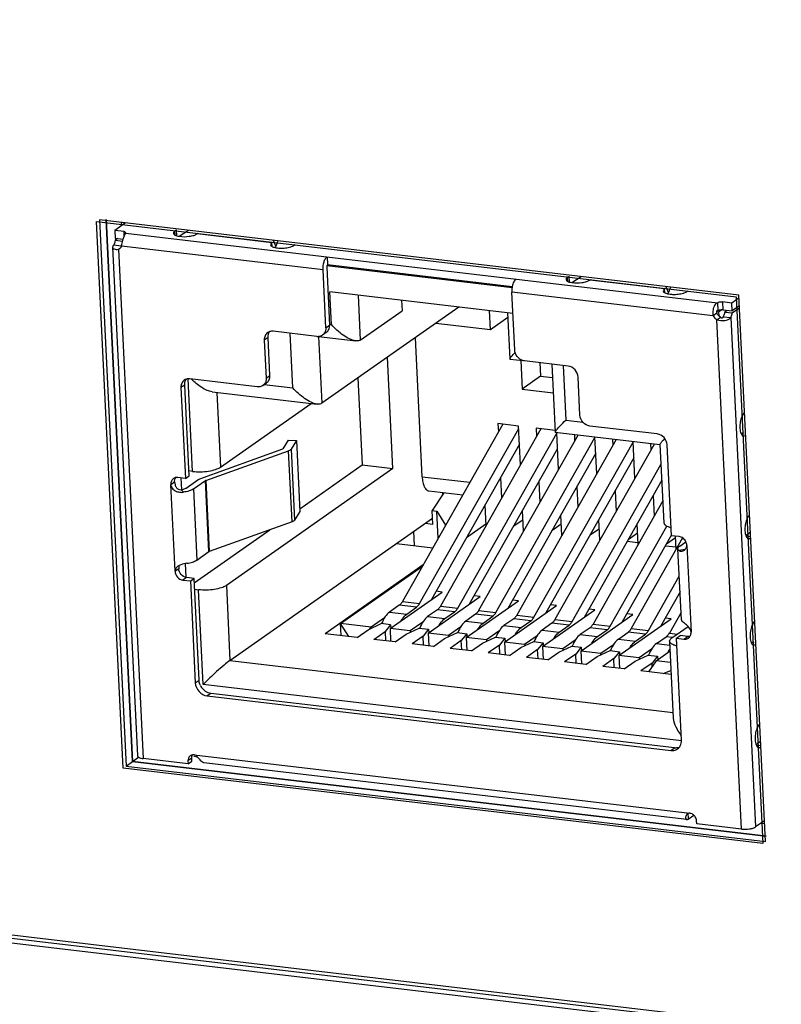
# Model space of a CAD drawing. Units: millimetres. Extents: x 0 to 2100, y 0 to 1485.
# Drawn here: x 1461 to 1479, y 479 to 503 of the extents above; entities that cross this region are included whole.
import ezdxf

# ---------------------------------------------------------------- set-up
doc = ezdxf.new("R2010")
doc.units = ezdxf.units.MM
doc.header["$LTSCALE"] = 115.5
for name, color, linetype in [('1-2-17-03-00DXF_CONTINUOUS_LINE', 7, 'CONTINUOUS'), ('DH3-1169-100DXF_CONTINUOUS_LINE', 7, 'CONTINUOUS'), ('DH3-1169-900DXF_CONTINUOUS_LINE', 7, 'CONTINUOUS')]:
    doc.layers.add(name, color=color, linetype=linetype)

msp = doc.modelspace()

# ---------------------------------------------------------------- linework, layer by layer
at = {"layer": '1-2-17-03-00DXF_CONTINUOUS_LINE', "color": 40, "linetype": 'Continuous'}
for p, q in [((1463.679, 485.08), (1463.042, 498.161)), ((1463.042, 498.161), (1478.35, 496.358)), ((1478.35, 496.358), (1478.987, 483.276)), ((1478.987, 483.276), (1463.679, 485.08))]:
    msp.add_line(p, q, dxfattribs=at)
at = {"layer": '1-2-17-03-00DXF_CONTINUOUS_LINE', "color": 7, "linetype": 'Continuous'}
for p, q in [((1463.734, 498.134), (1463.475, 497.952)), ((1463.475, 497.952), (1463.484, 497.763)), ((1463.698, 497.926), (1463.475, 497.952)), ((1463.704, 497.82), (1463.698, 497.926)), ((1463.739, 497.888), (1477.902, 496.219)), ((1464.932, 497.948), (1464.909, 497.931)), ((1464.909, 497.931), (1464.913, 497.842)), ((1464.961, 497.823), (1464.954, 497.963)), ((1465.019, 497.81), (1465.243, 497.956)), ((1467.236, 497.657), (1465.446, 497.868)), ((1463.484, 497.763), (1463.676, 497.74)), ((1463.543, 497.756), (1463.486, 497.716)), ((1463.486, 497.716), (1463.665, 497.695)), ((1467.241, 497.568), (1467.236, 497.657)), ((1467.329, 497.576), (1467.278, 497.711)), ((1463.425, 497.548), (1464.018, 485.371)), ((1463.45, 497.603), (1463.629, 497.582)), ((1463.563, 497.499), (1464.157, 485.305)), ((1463.629, 497.582), (1463.631, 497.558)), ((1468.461, 497.006), (1463.64, 497.574)), ((1467.774, 497.594), (1467.797, 497.61)), ((1468.56, 497.32), (1468.569, 497.131)), ((1468.528, 495.621), (1468.461, 497.006)), ((1468.549, 497.069), (1468.617, 495.684)), ((1468.554, 497.108), (1472.988, 496.586)), ((1468.569, 497.131), (1472.993, 496.61)), ((1474.332, 496.84), (1474.309, 496.824)), ((1474.309, 496.824), (1474.313, 496.735)), ((1474.361, 496.715), (1474.354, 496.856)), ((1474.419, 496.703), (1474.643, 496.849)), ((1476.636, 496.55), (1474.846, 496.76)), ((1468.662, 495.696), (1468.624, 496.48)), ((1473.006, 495.964), (1468.624, 496.48)), ((1473.049, 495.089), (1472.982, 496.474)), ((1477.803, 495.906), (1472.982, 496.474)), ((1476.641, 496.46), (1476.636, 496.55)), ((1476.729, 496.468), (1476.678, 496.603)), ((1477.173, 496.486), (1477.197, 496.502)), ((1469.302, 496.401), (1469.354, 495.327)), ((1470.339, 496.278), (1470.352, 496.026)), ((1477.902, 496.219), (1477.911, 496.031)), ((1478.022, 496.238), (1478.031, 496.049)), ((1478.246, 496.212), (1478.022, 496.238)), ((1478.42, 496.334), (1478.246, 496.212)), ((1478.255, 496.023), (1478.246, 496.212)), ((1471.716, 496.116), (1468.431, 493.811)), ((1469.354, 495.327), (1470.352, 496.026)), ((1472.471, 495.572), (1472.449, 496.03)), ((1472.881, 495.979), (1472.935, 494.874)), ((1477.891, 495.968), (1477.803, 495.906)), ((1477.878, 496.009), (1477.931, 496.003)), ((1477.931, 496.003), (1477.992, 496.046)), ((1477.931, 496.003), (1477.936, 495.906)), ((1478.031, 496.049), (1478.255, 496.023)), ((1478.136, 496.037), (1478.078, 495.996)), ((1478.078, 495.996), (1478.257, 495.975)), ((1478.429, 496.145), (1478.255, 496.023)), ((1478.257, 495.975), (1478.431, 496.098)), ((1472.886, 495.863), (1472.471, 495.572)), ((1477.887, 495.811), (1477.976, 495.874)), ((1478.481, 483.617), (1477.887, 495.811)), ((1478.043, 495.884), (1478.222, 495.863)), ((1478.222, 495.863), (1478.816, 483.669)), ((1468.316, 495.412), (1467.268, 495.535)), ((1468.537, 495.505), (1468.448, 495.443)), ((1468.528, 495.621), (1468.617, 495.684)), ((1468.619, 495.701), (1468.662, 495.696)), ((1472.471, 495.572), (1471.16, 495.726)), ((1467.145, 495.388), (1467.056, 495.325)), ((1467.056, 495.325), (1467.1, 494.415)), ((1467.189, 494.477), (1467.145, 495.388)), ((1467.739, 494.18), (1467.675, 495.487)), ((1468.352, 495.411), (1469.243, 495.306)), ((1468.353, 495.411), (1468.431, 493.811)), ((1470.833, 492.055), (1470.671, 495.383)), ((1470.136, 492.25), (1470.006, 494.916)), ((1472.938, 494.87), (1473.247, 494.834)), ((1473.194, 494.84), (1473.228, 494.149)), ((1474.332, 494.703), (1473.284, 494.826)), ((1473.655, 494.786), (1473.671, 494.46)), ((1473.938, 494.749), (1474.017, 493.121)), ((1474.211, 494.717), (1474.274, 493.41)), ((1465.34, 492.181), (1465.232, 494.394)), ((1466.888, 494.205), (1465.272, 494.396)), ((1467.1, 494.415), (1467.189, 494.477)), ((1469.296, 494.418), (1469.397, 492.337)), ((1473.671, 494.46), (1473.228, 494.149)), ((1473.671, 494.46), (1473.953, 494.427)), ((1474.611, 493.53), (1474.567, 494.44)), ((1465.149, 494.248), (1465.06, 494.186)), ((1465.06, 494.186), (1465.166, 492.014)), ((1465.254, 492.076), (1465.149, 494.248)), ((1465.808, 494.086), (1468.32, 493.79)), ((1467.02, 494.237), (1467.109, 494.299)), ((1467.054, 494.261), (1467.739, 494.18)), ((1473.228, 494.149), (1473.971, 494.062)), ((1465.922, 494.072), (1466.009, 492.284)), ((1466.009, 492.284), (1468.179, 493.807)), ((1474.274, 493.41), (1474.68, 493.362)), ((1472.764, 493.312), (1470.36, 489.064)), ((1470.772, 489.016), (1473.145, 493.207)), ((1473.678, 493.204), (1471.273, 488.957)), ((1472.649, 493.325), (1472.659, 493.125)), ((1473.142, 493.267), (1472.649, 493.325)), ((1473.187, 492.337), (1473.142, 493.267)), ((1473.562, 493.218), (1473.572, 493.018)), ((1474.015, 493.164), (1473.562, 493.218)), ((1476.463, 493.077), (1474.847, 493.268)), ((1467.627, 492.928), (1467.502, 492.72)), ((1467.627, 492.928), (1467.823, 492.924)), ((1467.823, 492.924), (1467.698, 492.716)), ((1467.823, 492.924), (1467.905, 491.223)), ((1471.685, 488.908), (1474.057, 493.098)), ((1474.567, 493.054), (1472.186, 488.849)), ((1472.598, 488.8), (1474.971, 492.992)), ((1475.48, 492.946), (1473.099, 488.741)), ((1474.02, 493.118), (1476.528, 492.823)), ((1474.1, 492.23), (1474.057, 493.114)), ((1474.478, 493.064), (1474.485, 492.91)), ((1475.013, 492.122), (1474.97, 493.006)), ((1475.391, 492.957), (1475.398, 492.802)), ((1478.496, 493.044), (1478.581, 493.034)), ((1465.515, 492.005), (1467.499, 492.718)), ((1465.654, 491.964), (1467.638, 492.677)), ((1467.499, 492.718), (1467.501, 492.719)), ((1467.501, 492.719), (1467.502, 492.72)), ((1467.72, 490.977), (1467.638, 492.677)), ((1467.698, 492.716), (1467.781, 491.016)), ((1473.163, 492.833), (1471.058, 489.115)), ((1471.971, 489.007), (1474.076, 492.725)), ((1473.511, 488.693), (1475.884, 492.884)), ((1476.393, 492.839), (1474.012, 488.634)), ((1475.926, 492.014), (1475.883, 492.899)), ((1476.304, 492.849), (1476.311, 492.695)), ((1476.528, 492.826), (1476.619, 490.95)), ((1476.804, 490.642), (1476.698, 492.815)), ((1474.989, 492.618), (1472.884, 488.9)), ((1475.902, 492.51), (1473.797, 488.792)), ((1470.136, 492.25), (1466.147, 489.45)), ((1467.902, 491.288), (1469.397, 492.337)), ((1469.397, 492.337), (1470.136, 492.25)), ((1474.424, 488.585), (1476.552, 492.343)), ((1465.166, 492.014), (1464.987, 492.035)), ((1465.058, 492.026), (1465.072, 491.743)), ((1465.166, 492.014), (1465.254, 492.076)), ((1465.182, 491.781), (1465.468, 491.982)), ((1465.34, 492.181), (1465.249, 492.192)), ((1465.361, 491.76), (1465.647, 491.961)), ((1465.729, 490.26), (1465.647, 491.961)), ((1465.654, 491.964), (1465.737, 490.264)), ((1470.833, 492.055), (1471.977, 491.921)), ((1472.712, 492.037), (1472.736, 491.541)), ((1476.57, 491.969), (1474.71, 488.685)), ((1464.817, 491.867), (1464.905, 491.929)), ((1464.918, 489.789), (1464.817, 491.867)), ((1465.121, 491.683), (1465.062, 491.743)), ((1465.361, 491.76), (1465.444, 490.06)), ((1473.625, 491.929), (1473.649, 491.433)), ((1474.538, 491.821), (1474.562, 491.326)), ((1470.996, 491.714), (1471.806, 491.619)), ((1471.355, 491.672), (1471.073, 491.246)), ((1471.319, 491.676), (1471.322, 491.621)), ((1475.451, 491.714), (1475.476, 491.218)), ((1476.365, 491.606), (1476.389, 491.111)), ((1472.363, 490.882), (1472.339, 491.378)), ((1476.594, 491.473), (1474.926, 488.526)), ((1466.234, 487.656), (1471.082, 491.058)), ((1467.905, 491.223), (1467.781, 491.016)), ((1471.089, 490.913), (1471.073, 491.246)), ((1471.073, 491.246), (1471.185, 491.233)), ((1471.217, 490.578), (1471.185, 491.233)), ((1471.185, 491.233), (1471.396, 490.895)), ((1473.029, 490.877), (1473.25, 491.032)), ((1473.264, 490.753), (1473.24, 491.249)), ((1474.177, 490.645), (1474.153, 491.141)), ((1475.09, 490.538), (1475.066, 491.033)), ((1465.379, 489.517), (1467.186, 490.785)), ((1467.72, 490.977), (1465.737, 490.264)), ((1471.089, 490.913), (1470.906, 490.935)), ((1471.899, 490.601), (1472.361, 490.925)), ((1473.942, 490.769), (1474.164, 490.924)), ((1474.856, 490.661), (1475.077, 490.817)), ((1475.337, 488.478), (1476.693, 490.872)), ((1476.003, 490.43), (1475.979, 490.926)), ((1470.651, 490.405), (1470.634, 490.744)), ((1475.087, 490.6), (1475.071, 490.589)), ((1475.071, 490.589), (1475.088, 490.587)), ((1476.803, 490.66), (1475.624, 488.577)), ((1475.769, 490.554), (1475.99, 490.709)), ((1477.067, 490.589), (1475.839, 488.419)), ((1476.682, 490.446), (1476.903, 490.601)), ((1476.983, 490.621), (1476.804, 490.642)), ((1476.917, 490.323), (1476.902, 490.631)), ((1478.693, 490.723), (1478.585, 490.639)), ((1478.698, 490.615), (1478.59, 490.628)), ((1478.615, 490.588), (1478.7, 490.578)), ((1470.223, 490.455), (1471.09, 490.353)), ((1475.744, 490.51), (1476.001, 490.479)), ((1476.657, 490.402), (1476.914, 490.372)), ((1477.041, 488.627), (1476.958, 490.327)), ((1477.128, 490.309), (1476.982, 490.285)), ((1476.999, 490.389), (1477.149, 490.494)), ((1477.171, 490.411), (1477.272, 488.333)), ((1465.444, 490.06), (1465.729, 490.26)), ((1465.007, 489.851), (1464.918, 489.789)), ((1465.158, 489.975), (1465.174, 489.646)), ((1470.857, 489.943), (1468.511, 488.296)), ((1468.883, 488.539), (1470.84, 489.912)), ((1465.195, 489.641), (1465.106, 489.579)), ((1465.374, 489.62), (1465.195, 489.641)), ((1465.285, 489.558), (1465.374, 489.62)), ((1465.493, 487.183), (1465.374, 489.62)), ((1476.25, 488.37), (1476.99, 489.676)), ((1465.106, 489.579), (1465.285, 489.558)), ((1465.285, 489.558), (1465.404, 487.121)), ((1466.147, 489.45), (1466.234, 487.656)), ((1465.387, 489.358), (1465.478, 489.347)), ((1465.588, 487.081), (1465.478, 489.347)), ((1470.065, 488.418), (1471.313, 489.294)), ((1470.978, 488.31), (1472.226, 489.186)), ((1471.313, 489.294), (1471.169, 489.311)), ((1472.226, 489.186), (1472.082, 489.203)), ((1477.008, 489.302), (1476.537, 488.469)), ((1470.287, 488.978), (1470.053, 488.813)), ((1470.699, 488.929), (1470.287, 488.978)), ((1470.36, 489.064), (1470.772, 489.016)), ((1470.465, 488.765), (1470.699, 488.929)), ((1471.273, 488.957), (1471.685, 488.908)), ((1471.891, 488.203), (1473.139, 489.079)), ((1472.804, 488.095), (1474.052, 488.971)), ((1473.139, 489.079), (1472.995, 489.096)), ((1474.052, 488.971), (1473.908, 488.988)), ((1469.934, 488.678), (1469.613, 488.453)), ((1470.053, 488.813), (1470.465, 488.765)), ((1471.201, 488.87), (1470.966, 488.706)), ((1470.966, 488.706), (1471.378, 488.657)), ((1471.612, 488.821), (1471.201, 488.87)), ((1471.378, 488.657), (1471.612, 488.821)), ((1472.114, 488.762), (1471.88, 488.598)), ((1472.526, 488.714), (1472.114, 488.762)), ((1472.186, 488.849), (1472.598, 488.8)), ((1472.291, 488.55), (1472.526, 488.714)), ((1473.099, 488.741), (1473.511, 488.693)), ((1473.717, 487.987), (1474.966, 488.864)), ((1474.63, 487.88), (1475.879, 488.756)), ((1474.966, 488.864), (1474.821, 488.881)), ((1475.879, 488.756), (1475.735, 488.773)), ((1476.792, 488.648), (1476.648, 488.665)), ((1477.032, 488.806), (1476.752, 488.311)), ((1468.897, 488.25), (1468.883, 488.539)), ((1469.613, 488.453), (1468.883, 488.539)), ((1469.081, 488.228), (1468.883, 488.539)), ((1469.542, 488.392), (1469.853, 488.537)), ((1469.585, 488.412), (1469.613, 488.453)), ((1470.077, 488.511), (1469.853, 488.537)), ((1470.077, 488.511), (1469.945, 488.345)), ((1470.077, 488.511), (1470.081, 488.429)), ((1470.455, 488.285), (1470.766, 488.43)), ((1470.847, 488.57), (1470.548, 488.361)), ((1470.766, 488.43), (1470.99, 488.403)), ((1471.76, 488.463), (1471.461, 488.253)), ((1471.88, 488.598), (1472.291, 488.55)), ((1473.027, 488.655), (1472.793, 488.491)), ((1472.793, 488.491), (1473.205, 488.442)), ((1473.439, 488.606), (1473.027, 488.655)), ((1473.205, 488.442), (1473.439, 488.606)), ((1473.94, 488.547), (1473.706, 488.383)), ((1474.352, 488.499), (1473.94, 488.547)), ((1474.012, 488.634), (1474.424, 488.585)), ((1474.118, 488.334), (1474.352, 488.499)), ((1474.853, 488.44), (1474.619, 488.275)), ((1475.265, 488.391), (1474.853, 488.44)), ((1474.926, 488.526), (1475.337, 488.478)), ((1475.543, 487.772), (1476.792, 488.648)), ((1476.809, 488.194), (1477.201, 488.469)), ((1469.276, 488.205), (1468.511, 488.296)), ((1469.276, 488.205), (1469.542, 488.392)), ((1469.679, 488.158), (1469.945, 488.345)), ((1469.945, 488.345), (1469.956, 488.125)), ((1470.065, 488.418), (1470.08, 488.111)), ((1470.548, 488.361), (1470.065, 488.418)), ((1470.189, 488.098), (1470.455, 488.285)), ((1470.548, 488.361), (1470.55, 488.329)), ((1470.858, 488.237), (1470.592, 488.05)), ((1470.99, 488.403), (1470.858, 488.237)), ((1470.869, 488.018), (1470.858, 488.237)), ((1470.978, 488.31), (1470.993, 488.003)), ((1471.461, 488.253), (1470.978, 488.31)), ((1470.99, 488.403), (1470.994, 488.322)), ((1471.368, 488.177), (1471.679, 488.322)), ((1471.461, 488.253), (1471.463, 488.221)), ((1471.679, 488.322), (1471.903, 488.296)), ((1471.903, 488.296), (1471.771, 488.129)), ((1472.374, 488.146), (1471.891, 488.203)), ((1471.891, 488.203), (1471.906, 487.896)), ((1471.903, 488.296), (1471.907, 488.214)), ((1472.281, 488.069), (1472.593, 488.214)), ((1472.673, 488.355), (1472.374, 488.146)), ((1472.593, 488.214), (1472.816, 488.188)), ((1472.816, 488.188), (1472.684, 488.022)), ((1472.816, 488.188), (1472.82, 488.106)), ((1473.586, 488.248), (1473.287, 488.038)), ((1473.706, 488.383), (1474.118, 488.334)), ((1474.619, 488.275), (1475.031, 488.227)), ((1475.031, 488.227), (1475.265, 488.391)), ((1475.532, 488.168), (1475.766, 488.332)), ((1476.178, 488.284), (1475.766, 488.332)), ((1475.839, 488.419), (1476.25, 488.37)), ((1475.944, 488.119), (1476.178, 488.284)), ((1476.445, 488.06), (1476.679, 488.224)), ((1476.828, 488.207), (1476.679, 488.224)), ((1476.752, 488.311), (1476.944, 488.288)), ((1476.923, 488.187), (1477.012, 488.249)), ((1477.191, 488.228), (1477.012, 488.249)), ((1477.102, 488.165), (1477.191, 488.228)), ((1470.189, 488.098), (1469.679, 488.158)), ((1471.102, 487.99), (1470.592, 488.05)), ((1471.102, 487.99), (1471.368, 488.177)), ((1471.771, 488.129), (1471.505, 487.943)), ((1471.782, 487.91), (1471.771, 488.129)), ((1472.015, 487.883), (1472.281, 488.069)), ((1472.374, 488.146), (1472.376, 488.113)), ((1472.684, 488.022), (1472.418, 487.835)), ((1472.695, 487.803), (1472.684, 488.022)), ((1473.287, 488.038), (1472.804, 488.095)), ((1472.804, 488.095), (1472.819, 487.788)), ((1472.929, 487.775), (1473.195, 487.962)), ((1473.195, 487.962), (1473.506, 488.107)), ((1473.287, 488.038), (1473.289, 488.006)), ((1473.506, 488.107), (1473.729, 488.08)), ((1473.729, 488.08), (1473.597, 487.914)), ((1474.201, 487.93), (1473.717, 487.987)), ((1473.717, 487.987), (1473.732, 487.68)), ((1473.729, 488.08), (1473.733, 487.999)), ((1474.108, 487.854), (1474.419, 487.999)), ((1474.499, 488.14), (1474.201, 487.93)), ((1474.419, 487.999), (1474.643, 487.973)), ((1474.643, 487.973), (1474.511, 487.807)), ((1474.643, 487.973), (1474.647, 487.891)), ((1475.412, 488.032), (1475.114, 487.823)), ((1475.532, 488.168), (1475.944, 488.119)), ((1476.445, 488.06), (1476.762, 488.023)), ((1476.757, 488.117), (1476.847, 486.27)), ((1476.923, 488.187), (1477.102, 488.165)), ((1477.042, 485.75), (1476.923, 488.187)), ((1478.74, 488.038), (1478.824, 488.028)), ((1472.015, 487.883), (1471.505, 487.943)), ((1472.929, 487.775), (1472.418, 487.835)), ((1473.597, 487.914), (1473.331, 487.728)), ((1473.842, 487.667), (1473.331, 487.728)), ((1473.608, 487.695), (1473.597, 487.914)), ((1473.842, 487.667), (1474.108, 487.854)), ((1474.201, 487.93), (1474.202, 487.898)), ((1474.511, 487.807), (1474.245, 487.62)), ((1474.521, 487.587), (1474.511, 487.807)), ((1475.114, 487.823), (1474.63, 487.88)), ((1474.63, 487.88), (1474.645, 487.573)), ((1474.755, 487.56), (1475.021, 487.747)), ((1475.021, 487.747), (1475.332, 487.892)), ((1475.115, 487.791), (1475.114, 487.823)), ((1475.332, 487.892), (1475.556, 487.865)), ((1475.556, 487.865), (1475.424, 487.699)), ((1476.027, 487.715), (1475.543, 487.772)), ((1475.543, 487.772), (1475.558, 487.465)), ((1475.556, 487.865), (1475.56, 487.784)), ((1475.934, 487.639), (1476.245, 487.784)), ((1476.325, 487.925), (1476.027, 487.715)), ((1476.245, 487.784), (1476.469, 487.758)), ((1476.469, 487.758), (1476.337, 487.591)), ((1476.434, 487.649), (1476.769, 487.884)), ((1476.469, 487.758), (1476.473, 487.676)), ((1466.234, 487.656), (1476.841, 486.406)), ((1474.755, 487.56), (1474.245, 487.62)), ((1475.424, 487.699), (1475.158, 487.512)), ((1475.668, 487.452), (1475.158, 487.512)), ((1475.434, 487.48), (1475.424, 487.699)), ((1475.668, 487.452), (1475.934, 487.639)), ((1476.027, 487.715), (1476.028, 487.683)), ((1476.337, 487.591), (1476.071, 487.405)), ((1476.434, 487.649), (1476.253, 487.383)), ((1476.341, 487.512), (1476.337, 487.591)), ((1476.782, 487.608), (1476.434, 487.649)), ((1476.796, 487.319), (1476.071, 487.405)), ((1476.603, 487.342), (1476.791, 487.416)), ((1465.404, 487.121), (1465.493, 487.183)), ((1477.04, 485.731), (1465.588, 487.081)), ((1465.775, 486.868), (1465.686, 486.806)), ((1465.686, 486.806), (1476.787, 485.498)), ((1476.876, 485.56), (1465.775, 486.868)), ((1478.937, 485.717), (1478.829, 485.633)), ((1478.942, 485.609), (1478.834, 485.622)), ((1465.377, 485.396), (1477.239, 483.999)), ((1476.787, 485.498), (1476.876, 485.56)), ((1478.859, 485.582), (1478.944, 485.572)), ((1465.232, 485.179), (1464.157, 485.305)), ((1465.317, 485.312), (1465.228, 485.25)), ((1465.228, 485.25), (1465.232, 485.179)), ((1465.232, 485.179), (1465.32, 485.241)), ((1465.32, 485.241), (1465.317, 485.312)), ((1477.167, 483.846), (1465.611, 485.208)), ((1477.197, 483.99), (1477.198, 483.959)), ((1477.198, 483.959), (1477.198, 483.953)), ((1477.198, 483.953), (1477.199, 483.921)), ((1477.204, 483.859), (1477.337, 483.952)), ((1477.199, 483.921), (1477.201, 483.856)), ((1477.407, 483.744), (1477.403, 483.815)), ((1478.481, 483.617), (1477.407, 483.744)), ((1479.029, 483.819), (1478.816, 483.669))]:
    msp.add_line(p, q, dxfattribs=at)
for centre, radius, start, end in [((1477.021, 493.088), 10.681, 154.3804, 155.1519), ((1463.508, 497.631), 0.143, 292.7382, 305.0261), ((1463.509, 497.63), 0.142, 305.0701, 311.0035), ((1463.508, 497.631), 0.143, 311.0039, 314.6543), ((1463.505, 497.633), 0.146, 314.7093, 325.9845), ((1463.5, 497.637), 0.153, 325.9803, 332.4177), ((1463.404, 497.703), 0.256, 331.8194, 335.8026), ((1463.496, 497.639), 0.157, 332.4047, 335.8213), ((1486.421, 491.98), 10.681, 154.3804, 155.1519), ((1478.015, 495.673), 0.372, 104.3469, 106.1783), ((1478.032, 495.606), 0.441, 100.9454, 104.3121), ((1478.05, 495.513), 0.536, 96.5346, 100.9316), ((1478.058, 495.445), 0.605, 92.532, 96.5836), ((1468.34, 495.619), 0.209, 263.2412, 273.3094), ((1465.061, 491.948), 0.154, 146.9924, 155.2522), ((1465.238, 491.937), 0.216, 301.7386, 305.0101), ((1477.1, 490.245), 0.176, 124.9993, 128.7493), ((1465.32, 490.237), 0.216, 301.7386, 305.0101), ((1465.845, 487.211), 0.355, 206.1276, 214.3273), ((1465.356, 485.273), 0.124, 125.1012, 132.18), ((1476.822, 485.712), 0.216, 305.1613, 319.6783), ((1477.259, 483.893), 0.117, 136.9415, 142.8531), ((1477.253, 483.899), 0.108, 135.5258, 136.8914), ((1477.199, 483.801), 0.204, 43.659, 47.7187), ((1477.154, 483.93), 0.0872, 302.3645, 305.0383)]:
    msp.add_arc(centre, radius, start, end, dxfattribs=at)
for points, knots in [([(1463.676, 497.741), (1463.685, 497.771), (1463.703, 497.822), (1463.726, 497.871), (1463.739, 497.888)], [0, 0, 0, 0, 0.598336, 1, 1, 1, 1]), ([(1463.739, 497.888), (1463.739, 497.892), (1463.733, 497.911), (1463.713, 497.92), (1463.698, 497.926)], [0, 0, 0, 0, 0.186805, 1, 1, 1, 1]), ([(1464.909, 497.931), (1464.904, 497.928), (1464.889, 497.917), (1464.877, 497.898), (1464.878, 497.885)], [0, 0, 0, 0, 0.31403, 1, 1, 1, 1]), ([(1464.878, 497.885), (1464.879, 497.866), (1464.913, 497.839), (1464.963, 497.821), (1464.999, 497.813), (1465.018, 497.81)], [0, 0, 0, 0, 0.356499, 0.643829, 1, 1, 1, 1]), ([(1465.018, 497.81), (1465.097, 497.797), (1465.218, 497.799), (1465.36, 497.827), (1465.423, 497.852), (1465.446, 497.868)], [0, 0, 0, 0, 0.549669, 0.806569, 1, 1, 1, 1]), ([(1463.486, 497.716), (1463.484, 497.705), (1463.477, 497.667), (1463.464, 497.629), (1463.45, 497.603)], [0, 0, 0, 0, 0.26885, 1, 1, 1, 1]), ([(1463.64, 497.574), (1463.642, 497.588), (1463.652, 497.644), (1463.664, 497.699), (1463.676, 497.741)], [0, 0, 0, 0, 0.240992, 1, 1, 1, 1]), ([(1467.236, 497.657), (1467.232, 497.654), (1467.217, 497.642), (1467.205, 497.624), (1467.205, 497.611)], [0, 0, 0, 0, 0.31403, 1, 1, 1, 1]), ([(1463.45, 497.603), (1463.446, 497.598), (1463.434, 497.582), (1463.425, 497.562), (1463.425, 497.548)], [0, 0, 0, 0, 0.304672, 1, 1, 1, 1]), ([(1463.425, 497.548), (1463.426, 497.539), (1463.435, 497.519), (1463.468, 497.503), (1463.512, 497.495), (1463.545, 497.497), (1463.563, 497.499)], [0, 0, 0, 0, 0.167012, 0.375014, 0.654166, 1, 1, 1, 1]), ([(1463.629, 497.582), (1463.629, 497.58), (1463.627, 497.572), (1463.625, 497.564), (1463.625, 497.558)], [0, 0, 0, 0, 0.279374, 1, 1, 1, 1]), ([(1463.625, 497.558), (1463.625, 497.557), (1463.625, 497.555), (1463.626, 497.554), (1463.626, 497.553)], [0, 0, 0, 0, 0.524701, 1, 1, 1, 1]), ([(1467.205, 497.611), (1467.206, 497.595), (1467.243, 497.559), (1467.284, 497.549), (1467.31, 497.543)], [0, 0, 0, 0, 0.370016, 1, 1, 1, 1]), ([(1467.31, 497.543), (1467.35, 497.534), (1467.435, 497.524), (1467.562, 497.529), (1467.678, 497.55), (1467.748, 497.576), (1467.774, 497.594)], [0, 0, 0, 0, 0.254499, 0.539173, 0.802689, 1, 1, 1, 1]), ([(1468.461, 497.006), (1468.458, 497.07), (1468.469, 497.164), (1468.512, 497.268), (1468.543, 497.308), (1468.56, 497.32)], [0, 0, 0, 0, 0.565975, 0.81277, 1, 1, 1, 1]), ([(1468.569, 497.131), (1468.561, 497.126), (1468.552, 497.103), (1468.549, 497.081), (1468.549, 497.069)], [0, 0, 0, 0, 0.43121, 1, 1, 1, 1]), ([(1473.081, 496.788), (1473.058, 496.771), (1473.019, 496.712), (1473, 496.648), (1472.992, 496.61)], [0, 0, 0, 0, 0.424654, 1, 1, 1, 1]), ([(1474.309, 496.824), (1474.304, 496.82), (1474.289, 496.809), (1474.277, 496.791), (1474.278, 496.778)], [0, 0, 0, 0, 0.31403, 1, 1, 1, 1]), ([(1474.278, 496.778), (1474.279, 496.758), (1474.313, 496.731), (1474.363, 496.713), (1474.399, 496.706), (1474.418, 496.702)], [0, 0, 0, 0, 0.356499, 0.643829, 1, 1, 1, 1]), ([(1474.418, 496.702), (1474.497, 496.69), (1474.618, 496.691), (1474.76, 496.72), (1474.823, 496.744), (1474.846, 496.76)], [0, 0, 0, 0, 0.549669, 0.806569, 1, 1, 1, 1]), ([(1472.992, 496.61), (1472.985, 496.576), (1472.98, 496.531), (1472.981, 496.485), (1472.982, 496.474)], [0, 0, 0, 0, 0.755951, 1, 1, 1, 1]), ([(1476.636, 496.55), (1476.631, 496.546), (1476.617, 496.535), (1476.605, 496.516), (1476.605, 496.503)], [0, 0, 0, 0, 0.31403, 1, 1, 1, 1]), ([(1476.605, 496.503), (1476.606, 496.487), (1476.643, 496.452), (1476.684, 496.441), (1476.71, 496.435)], [0, 0, 0, 0, 0.370016, 1, 1, 1, 1]), ([(1476.71, 496.435), (1476.75, 496.426), (1476.835, 496.417), (1476.962, 496.421), (1477.078, 496.442), (1477.148, 496.468), (1477.173, 496.486)], [0, 0, 0, 0, 0.254499, 0.539173, 0.802689, 1, 1, 1, 1]), ([(1477.902, 496.219), (1477.88, 496.21), (1477.827, 496.162), (1477.788, 496.048), (1477.791, 495.953), (1477.803, 495.906)], [0, 0, 0, 0, 0.205646, 0.582232, 1, 1, 1, 1]), ([(1478.022, 496.238), (1478.011, 496.237), (1477.971, 496.235), (1477.931, 496.228), (1477.902, 496.219)], [0, 0, 0, 0, 0.264473, 1, 1, 1, 1]), ([(1477.911, 496.031), (1477.904, 496.03), (1477.89, 496.026), (1477.869, 496.003), (1477.881, 495.978), (1477.891, 495.968)], [0, 0, 0, 0, 0.25505, 0.499219, 1, 1, 1, 1]), ([(1478.078, 495.996), (1478.077, 495.986), (1478.069, 495.947), (1478.056, 495.909), (1478.043, 495.884)], [0, 0, 0, 0, 0.26885, 1, 1, 1, 1]), ([(1478.222, 495.863), (1478.226, 495.871), (1478.243, 495.907), (1478.253, 495.945), (1478.257, 495.975)], [0, 0, 0, 0, 0.227009, 1, 1, 1, 1]), ([(1477.887, 495.811), (1477.948, 495.79), (1478.066, 495.782), (1478.188, 495.822), (1478.222, 495.863)], [0, 0, 0, 0, 0.54911, 1, 1, 1, 1]), ([(1477.976, 495.874), (1477.985, 495.862), (1478.008, 495.847), (1478.035, 495.864), (1478.041, 495.877), (1478.043, 495.884)], [0, 0, 0, 0, 0.507707, 0.75246, 1, 1, 1, 1]), ([(1467.136, 495.504), (1467.11, 495.485), (1467.065, 495.429), (1467.054, 495.36), (1467.056, 495.325)], [0, 0, 0, 0, 0.483017, 1, 1, 1, 1]), ([(1468.521, 495.549), (1468.518, 495.539), (1468.503, 495.498), (1468.474, 495.462), (1468.448, 495.443)], [0, 0, 0, 0, 0.259263, 1, 1, 1, 1]), ([(1468.537, 495.505), (1468.563, 495.524), (1468.608, 495.58), (1468.618, 495.649), (1468.617, 495.684)], [0, 0, 0, 0, 0.483017, 1, 1, 1, 1]), ([(1469.243, 495.306), (1469.192, 495.312), (1469.086, 495.351), (1468.884, 495.474), (1468.746, 495.602), (1468.662, 495.696)], [0, 0, 0, 0, 0.216234, 0.466227, 1, 1, 1, 1]), ([(1469.354, 495.327), (1469.347, 495.322), (1469.313, 495.304), (1469.272, 495.302), (1469.243, 495.306)], [0, 0, 0, 0, 0.225606, 1, 1, 1, 1]), ([(1472.949, 494.9), (1472.955, 494.909), (1472.99, 494.953), (1473.028, 494.994), (1473.059, 495.027)], [0, 0, 0, 0, 0.18433, 1, 1, 1, 1]), ([(1473.247, 494.834), (1473.194, 494.849), (1473.095, 494.92), (1473.052, 495.032), (1473.049, 495.089)], [0, 0, 0, 0, 0.497201, 1, 1, 1, 1]), ([(1472.935, 494.874), (1472.934, 494.877), (1472.94, 494.887), (1472.945, 494.895), (1472.949, 494.9)], [0, 0, 0, 0, 0.359286, 1, 1, 1, 1]), ([(1472.938, 494.87), (1472.937, 494.87), (1472.935, 494.871), (1472.935, 494.873), (1472.935, 494.874)], [0, 0, 0, 0, 0.50429, 1, 1, 1, 1]), ([(1474.567, 494.44), (1474.564, 494.503), (1474.511, 494.627), (1474.393, 494.696), (1474.332, 494.703)], [0, 0, 0, 0, 0.507573, 1, 1, 1, 1]), ([(1465.14, 494.364), (1465.113, 494.346), (1465.069, 494.29), (1465.058, 494.221), (1465.06, 494.186)], [0, 0, 0, 0, 0.483017, 1, 1, 1, 1]), ([(1465.808, 494.086), (1465.766, 494.091), (1465.678, 494.12), (1465.505, 494.216), (1465.385, 494.317), (1465.309, 494.391)], [0, 0, 0, 0, 0.21611, 0.46403, 1, 1, 1, 1]), ([(1467.093, 494.343), (1467.09, 494.332), (1467.076, 494.291), (1467.047, 494.255), (1467.02, 494.237)], [0, 0, 0, 0, 0.259263, 1, 1, 1, 1]), ([(1467.109, 494.299), (1467.135, 494.318), (1467.18, 494.373), (1467.191, 494.443), (1467.189, 494.477)], [0, 0, 0, 0, 0.483017, 1, 1, 1, 1]), ([(1467.02, 494.237), (1466.992, 494.217), (1466.946, 494.202), (1466.9, 494.204), (1466.888, 494.205)], [0, 0, 0, 0, 0.740266, 1, 1, 1, 1]), ([(1468.32, 493.79), (1468.269, 493.796), (1468.163, 493.835), (1467.961, 493.959), (1467.823, 494.086), (1467.739, 494.18)], [0, 0, 0, 0, 0.216234, 0.466227, 1, 1, 1, 1]), ([(1468.431, 493.811), (1468.424, 493.806), (1468.39, 493.788), (1468.349, 493.786), (1468.32, 493.79)], [0, 0, 0, 0, 0.225606, 1, 1, 1, 1]), ([(1474.031, 493.148), (1474.059, 493.187), (1474.14, 493.275), (1474.223, 493.36), (1474.274, 493.41)], [0, 0, 0, 0, 0.401389, 1, 1, 1, 1]), ([(1474.847, 493.268), (1474.786, 493.275), (1474.667, 493.343), (1474.614, 493.467), (1474.611, 493.53)], [0, 0, 0, 0, 0.492427, 1, 1, 1, 1]), ([(1478.553, 493.594), (1478.525, 493.571), (1478.48, 493.494), (1478.444, 493.362), (1478.436, 493.218), (1478.452, 493.124), (1478.469, 493.085)], [0, 0, 0, 0, 0.205528, 0.477657, 0.7625, 1, 1, 1, 1]), ([(1474.017, 493.121), (1474.017, 493.125), (1474.022, 493.135), (1474.027, 493.143), (1474.031, 493.148)], [0, 0, 0, 0, 0.359286, 1, 1, 1, 1]), ([(1474.02, 493.118), (1474.019, 493.118), (1474.017, 493.119), (1474.017, 493.121), (1474.017, 493.121)], [0, 0, 0, 0, 0.50429, 1, 1, 1, 1]), ([(1476.698, 492.815), (1476.695, 492.878), (1476.642, 493.002), (1476.523, 493.07), (1476.463, 493.077)], [0, 0, 0, 0, 0.507573, 1, 1, 1, 1]), ([(1476.558, 492.873), (1476.563, 492.88), (1476.59, 492.912), (1476.619, 492.943), (1476.641, 492.967)], [0, 0, 0, 0, 0.208547, 1, 1, 1, 1]), ([(1478.469, 493.085), (1478.473, 493.076), (1478.488, 493.047), (1478.516, 493.021), (1478.539, 493.018)], [0, 0, 0, 0, 0.309311, 1, 1, 1, 1]), ([(1478.47, 493.086), (1478.475, 493.088), (1478.498, 493.097), (1478.521, 493.104), (1478.539, 493.109)], [0, 0, 0, 0, 0.234252, 1, 1, 1, 1]), ([(1467.68, 492.698), (1467.677, 492.696), (1467.664, 492.687), (1467.649, 492.681), (1467.638, 492.677)], [0, 0, 0, 0, 0.218, 1, 1, 1, 1]), ([(1467.698, 492.716), (1467.697, 492.714), (1467.692, 492.707), (1467.686, 492.702), (1467.68, 492.698)], [0, 0, 0, 0, 0.218297, 1, 1, 1, 1]), ([(1476.528, 492.826), (1476.528, 492.832), (1476.54, 492.849), (1476.55, 492.863), (1476.558, 492.873)], [0, 0, 0, 0, 0.34082, 1, 1, 1, 1]), ([(1465.34, 492.181), (1465.466, 492.166), (1465.654, 492.171), (1465.877, 492.219), (1465.973, 492.259), (1466.009, 492.284)], [0, 0, 0, 0, 0.556065, 0.808749, 1, 1, 1, 1]), ([(1464.881, 492.01), (1464.86, 491.995), (1464.824, 491.95), (1464.815, 491.895), (1464.817, 491.867)], [0, 0, 0, 0, 0.483017, 1, 1, 1, 1]), ([(1464.905, 491.929), (1464.905, 491.936), (1464.905, 491.965), (1464.912, 491.994), (1464.921, 492.013)], [0, 0, 0, 0, 0.258066, 1, 1, 1, 1]), ([(1465.468, 491.982), (1465.471, 491.984), (1465.486, 491.993), (1465.502, 492), (1465.515, 492.005)], [0, 0, 0, 0, 0.218, 1, 1, 1, 1]), ([(1470.833, 492.055), (1470.835, 492.011), (1470.845, 491.929), (1470.877, 491.822), (1470.925, 491.744), (1470.974, 491.717), (1470.996, 491.714)], [0, 0, 0, 0, 0.333196, 0.613371, 0.83109, 1, 1, 1, 1]), ([(1464.817, 491.867), (1464.818, 491.835), (1464.846, 491.77), (1464.926, 491.709), (1465.022, 491.679), (1465.089, 491.678), (1465.121, 491.683)], [0, 0, 0, 0, 0.246117, 0.498445, 0.751244, 1, 1, 1, 1]), ([(1464.905, 491.929), (1464.907, 491.907), (1464.915, 491.862), (1464.943, 491.8), (1464.992, 491.75), (1465.04, 491.74), (1465.062, 491.743)], [0, 0, 0, 0, 0.24697, 0.499519, 0.75248, 1, 1, 1, 1]), ([(1465.062, 491.743), (1465.074, 491.744), (1465.113, 491.752), (1465.153, 491.763), (1465.177, 491.778)], [0, 0, 0, 0, 0.293472, 1, 1, 1, 1]), ([(1465.351, 491.753), (1465.321, 491.735), (1465.245, 491.706), (1465.166, 491.69), (1465.121, 491.683)], [0, 0, 0, 0, 0.437865, 1, 1, 1, 1]), ([(1465.177, 491.778), (1465.178, 491.779), (1465.18, 491.78), (1465.181, 491.781), (1465.182, 491.781)], [0, 0, 0, 0, 0.518843, 1, 1, 1, 1]), ([(1478.659, 491.125), (1478.634, 491.099), (1478.595, 491.024), (1478.563, 490.897), (1478.556, 490.764), (1478.571, 490.676), (1478.585, 490.638)], [0, 0, 0, 0, 0.214992, 0.485296, 0.763792, 1, 1, 1, 1]), ([(1467.72, 490.977), (1467.725, 490.978), (1467.739, 490.984), (1467.754, 490.991), (1467.763, 490.998)], [0, 0, 0, 0, 0.281755, 1, 1, 1, 1]), ([(1467.763, 490.998), (1467.765, 490.999), (1467.772, 491.004), (1467.778, 491.01), (1467.781, 491.016)], [0, 0, 0, 0, 0.28463, 1, 1, 1, 1]), ([(1476.619, 490.95), (1476.621, 490.924), (1476.661, 490.884), (1476.725, 490.856), (1476.769, 490.843), (1476.794, 490.837)], [0, 0, 0, 0, 0.36938, 0.650842, 1, 1, 1, 1]), ([(1477.15, 490.494), (1477.134, 490.528), (1477.087, 490.587), (1477.018, 490.617), (1476.983, 490.621)], [0, 0, 0, 0, 0.5137, 1, 1, 1, 1]), ([(1478.585, 490.638), (1478.589, 490.628), (1478.604, 490.596), (1478.634, 490.565), (1478.659, 490.562)], [0, 0, 0, 0, 0.314163, 1, 1, 1, 1]), ([(1476.958, 490.327), (1476.958, 490.332), (1476.96, 490.354), (1476.977, 490.371), (1476.99, 490.382)], [0, 0, 0, 0, 0.212592, 1, 1, 1, 1]), ([(1476.982, 490.285), (1476.979, 490.289), (1476.967, 490.3), (1476.959, 490.316), (1476.958, 490.327)], [0, 0, 0, 0, 0.290638, 1, 1, 1, 1]), ([(1477.078, 490.278), (1477.103, 490.287), (1477.152, 490.321), (1477.172, 490.381), (1477.171, 490.411)], [0, 0, 0, 0, 0.460968, 1, 1, 1, 1]), ([(1476.982, 490.285), (1476.988, 490.281), (1477.017, 490.264), (1477.054, 490.269), (1477.078, 490.278)], [0, 0, 0, 0, 0.216063, 1, 1, 1, 1]), ([(1464.959, 489.889), (1464.946, 489.876), (1464.924, 489.846), (1464.917, 489.808), (1464.918, 489.789)], [0, 0, 0, 0, 0.491737, 1, 1, 1, 1]), ([(1465.195, 489.641), (1465.146, 489.647), (1465.051, 489.701), (1465.009, 489.801), (1465.007, 489.851)], [0, 0, 0, 0, 0.492427, 1, 1, 1, 1]), ([(1465.204, 489.983), (1465.155, 489.976), (1465.09, 489.961), (1465.03, 489.935), (1465.015, 489.928)], [0, 0, 0, 0, 0.754432, 1, 1, 1, 1]), ([(1465.204, 489.983), (1465.249, 489.989), (1465.328, 490.006), (1465.404, 490.035), (1465.434, 490.053)], [0, 0, 0, 0, 0.562135, 1, 1, 1, 1]), ([(1464.918, 489.789), (1464.92, 489.739), (1464.963, 489.639), (1465.058, 489.585), (1465.106, 489.579)], [0, 0, 0, 0, 0.507573, 1, 1, 1, 1]), ([(1466.147, 489.45), (1466.111, 489.425), (1466.015, 489.386), (1465.792, 489.338), (1465.604, 489.332), (1465.478, 489.347)], [0, 0, 0, 0, 0.191251, 0.443935, 1, 1, 1, 1]), ([(1470.36, 489.064), (1470.355, 489.055), (1470.335, 489.023), (1470.31, 488.993), (1470.287, 488.978)], [0, 0, 0, 0, 0.285082, 1, 1, 1, 1]), ([(1470.699, 488.929), (1470.706, 488.934), (1470.735, 488.958), (1470.757, 488.99), (1470.772, 489.016)], [0, 0, 0, 0, 0.21641, 1, 1, 1, 1]), ([(1471.273, 488.957), (1471.268, 488.947), (1471.248, 488.915), (1471.223, 488.886), (1471.201, 488.87)], [0, 0, 0, 0, 0.285082, 1, 1, 1, 1]), ([(1471.612, 488.821), (1471.619, 488.826), (1471.648, 488.851), (1471.67, 488.882), (1471.685, 488.908)], [0, 0, 0, 0, 0.21641, 1, 1, 1, 1]), ([(1470.053, 488.813), (1470.013, 488.785), (1469.937, 488.697), (1469.886, 488.595), (1469.862, 488.536)], [0, 0, 0, 0, 0.439451, 1, 1, 1, 1]), ([(1470.331, 488.606), (1470.34, 488.623), (1470.377, 488.682), (1470.424, 488.736), (1470.465, 488.765)], [0, 0, 0, 0, 0.284433, 1, 1, 1, 1]), ([(1470.966, 488.706), (1470.926, 488.677), (1470.85, 488.589), (1470.799, 488.488), (1470.775, 488.429)], [0, 0, 0, 0, 0.439451, 1, 1, 1, 1]), ([(1472.186, 488.849), (1472.182, 488.841), (1472.165, 488.813), (1472.144, 488.788), (1472.126, 488.772)], [0, 0, 0, 0, 0.278081, 1, 1, 1, 1]), ([(1472.526, 488.714), (1472.532, 488.719), (1472.561, 488.743), (1472.583, 488.775), (1472.598, 488.8)], [0, 0, 0, 0, 0.21641, 1, 1, 1, 1]), ([(1473.099, 488.741), (1473.094, 488.732), (1473.074, 488.7), (1473.049, 488.67), (1473.027, 488.655)], [0, 0, 0, 0, 0.285082, 1, 1, 1, 1]), ([(1473.439, 488.606), (1473.445, 488.611), (1473.474, 488.635), (1473.496, 488.667), (1473.511, 488.693)], [0, 0, 0, 0, 0.21641, 1, 1, 1, 1]), ([(1471.244, 488.498), (1471.254, 488.515), (1471.291, 488.574), (1471.337, 488.629), (1471.378, 488.657)], [0, 0, 0, 0, 0.284433, 1, 1, 1, 1]), ([(1471.88, 488.598), (1471.839, 488.57), (1471.763, 488.482), (1471.712, 488.38), (1471.688, 488.321)], [0, 0, 0, 0, 0.439451, 1, 1, 1, 1]), ([(1472.157, 488.39), (1472.167, 488.408), (1472.204, 488.467), (1472.251, 488.521), (1472.291, 488.55)], [0, 0, 0, 0, 0.284433, 1, 1, 1, 1]), ([(1472.793, 488.491), (1472.752, 488.462), (1472.676, 488.374), (1472.625, 488.272), (1472.601, 488.214)], [0, 0, 0, 0, 0.439451, 1, 1, 1, 1]), ([(1473.07, 488.283), (1473.08, 488.3), (1473.117, 488.359), (1473.164, 488.413), (1473.205, 488.442)], [0, 0, 0, 0, 0.284433, 1, 1, 1, 1]), ([(1474.012, 488.634), (1474.008, 488.626), (1473.991, 488.598), (1473.97, 488.572), (1473.953, 488.557)], [0, 0, 0, 0, 0.278081, 1, 1, 1, 1]), ([(1474.352, 488.499), (1474.358, 488.503), (1474.388, 488.528), (1474.41, 488.559), (1474.424, 488.585)], [0, 0, 0, 0, 0.21641, 1, 1, 1, 1]), ([(1474.926, 488.526), (1474.92, 488.517), (1474.9, 488.485), (1474.875, 488.455), (1474.853, 488.44)], [0, 0, 0, 0, 0.285082, 1, 1, 1, 1]), ([(1475.265, 488.391), (1475.272, 488.396), (1475.301, 488.42), (1475.323, 488.452), (1475.337, 488.478)], [0, 0, 0, 0, 0.21641, 1, 1, 1, 1]), ([(1477.041, 488.627), (1477.041, 488.623), (1477.044, 488.607), (1477.055, 488.594), (1477.065, 488.585)], [0, 0, 0, 0, 0.223456, 1, 1, 1, 1]), ([(1477.201, 488.469), (1477.188, 488.482), (1477.145, 488.523), (1477.097, 488.559), (1477.065, 488.585)], [0, 0, 0, 0, 0.310158, 1, 1, 1, 1]), ([(1478.797, 488.588), (1478.769, 488.565), (1478.724, 488.488), (1478.688, 488.356), (1478.68, 488.213), (1478.696, 488.118), (1478.713, 488.079)], [0, 0, 0, 0, 0.205528, 0.477657, 0.7625, 1, 1, 1, 1]), ([(1473.706, 488.383), (1473.665, 488.354), (1473.589, 488.266), (1473.538, 488.165), (1473.514, 488.106)], [0, 0, 0, 0, 0.439451, 1, 1, 1, 1]), ([(1473.983, 488.175), (1473.993, 488.192), (1474.03, 488.251), (1474.077, 488.306), (1474.118, 488.334)], [0, 0, 0, 0, 0.284433, 1, 1, 1, 1]), ([(1474.619, 488.275), (1474.578, 488.247), (1474.502, 488.159), (1474.451, 488.057), (1474.427, 487.998)], [0, 0, 0, 0, 0.439451, 1, 1, 1, 1]), ([(1474.896, 488.068), (1474.906, 488.085), (1474.943, 488.144), (1474.99, 488.198), (1475.031, 488.227)], [0, 0, 0, 0, 0.284433, 1, 1, 1, 1]), ([(1475.839, 488.419), (1475.834, 488.411), (1475.817, 488.383), (1475.796, 488.357), (1475.778, 488.341)], [0, 0, 0, 0, 0.278484, 1, 1, 1, 1]), ([(1476.178, 488.284), (1476.185, 488.288), (1476.214, 488.313), (1476.236, 488.344), (1476.25, 488.37)], [0, 0, 0, 0, 0.21641, 1, 1, 1, 1]), ([(1476.752, 488.311), (1476.746, 488.302), (1476.727, 488.27), (1476.701, 488.24), (1476.679, 488.224)], [0, 0, 0, 0, 0.285082, 1, 1, 1, 1]), ([(1476.757, 488.117), (1476.757, 488.123), (1476.762, 488.156), (1476.788, 488.179), (1476.809, 488.194)], [0, 0, 0, 0, 0.205534, 1, 1, 1, 1]), ([(1477.102, 488.165), (1477.112, 488.164), (1477.148, 488.163), (1477.186, 488.175), (1477.208, 488.191)], [0, 0, 0, 0, 0.259734, 1, 1, 1, 1]), ([(1477.246, 488.23), (1477.251, 488.237), (1477.268, 488.269), (1477.274, 488.306), (1477.272, 488.333)], [0, 0, 0, 0, 0.242226, 1, 1, 1, 1]), ([(1475.532, 488.168), (1475.491, 488.139), (1475.416, 488.051), (1475.365, 487.95), (1475.341, 487.891)], [0, 0, 0, 0, 0.439451, 1, 1, 1, 1]), ([(1475.809, 487.96), (1475.819, 487.977), (1475.856, 488.036), (1475.903, 488.091), (1475.944, 488.119)], [0, 0, 0, 0, 0.284433, 1, 1, 1, 1]), ([(1476.445, 488.06), (1476.405, 488.032), (1476.329, 487.944), (1476.278, 487.842), (1476.254, 487.783)], [0, 0, 0, 0, 0.439451, 1, 1, 1, 1]), ([(1476.932, 488.003), (1476.907, 488.009), (1476.863, 488.022), (1476.799, 488.051), (1476.759, 488.09), (1476.757, 488.117)], [0, 0, 0, 0, 0.349158, 0.63062, 1, 1, 1, 1]), ([(1478.713, 488.08), (1478.719, 488.082), (1478.742, 488.091), (1478.765, 488.098), (1478.783, 488.103)], [0, 0, 0, 0, 0.234252, 1, 1, 1, 1]), ([(1478.713, 488.079), (1478.717, 488.07), (1478.732, 488.041), (1478.76, 488.015), (1478.783, 488.012)], [0, 0, 0, 0, 0.309311, 1, 1, 1, 1]), ([(1476.723, 487.852), (1476.726, 487.858), (1476.74, 487.882), (1476.755, 487.904), (1476.767, 487.92)], [0, 0, 0, 0, 0.260113, 1, 1, 1, 1]), ([(1466.234, 487.656), (1466.184, 487.621), (1466.077, 487.532), (1465.86, 487.342), (1465.694, 487.186), (1465.588, 487.081)], [0, 0, 0, 0, 0.211512, 0.481621, 1, 1, 1, 1]), ([(1465.404, 487.121), (1465.408, 487.045), (1465.471, 486.896), (1465.613, 486.815), (1465.686, 486.806)], [0, 0, 0, 0, 0.507573, 1, 1, 1, 1]), ([(1465.527, 487.054), (1465.522, 487.065), (1465.504, 487.106), (1465.494, 487.15), (1465.493, 487.183)], [0, 0, 0, 0, 0.255148, 1, 1, 1, 1]), ([(1465.775, 486.868), (1465.731, 486.873), (1465.644, 486.907), (1465.578, 486.972), (1465.552, 487.011)], [0, 0, 0, 0, 0.485971, 1, 1, 1, 1]), ([(1476.847, 486.27), (1476.851, 486.199), (1476.906, 486.05), (1476.987, 485.92), (1477.037, 485.853)], [0, 0, 0, 0, 0.459149, 1, 1, 1, 1]), ([(1478.903, 486.119), (1478.878, 486.093), (1478.838, 486.018), (1478.807, 485.891), (1478.8, 485.758), (1478.814, 485.67), (1478.829, 485.633)], [0, 0, 0, 0, 0.214992, 0.485296, 0.763792, 1, 1, 1, 1]), ([(1476.986, 485.573), (1476.996, 485.584), (1477.032, 485.636), (1477.044, 485.702), (1477.042, 485.75)], [0, 0, 0, 0, 0.241853, 1, 1, 1, 1]), ([(1478.829, 485.633), (1478.833, 485.622), (1478.848, 485.59), (1478.878, 485.559), (1478.902, 485.557)], [0, 0, 0, 0, 0.314163, 1, 1, 1, 1]), ([(1464.018, 485.371), (1464.019, 485.352), (1464.055, 485.328), (1464.103, 485.314), (1464.138, 485.308), (1464.157, 485.305)], [0, 0, 0, 0, 0.3503, 0.641324, 1, 1, 1, 1]), ([(1465.272, 485.365), (1465.257, 485.351), (1465.233, 485.314), (1465.227, 485.271), (1465.228, 485.25)], [0, 0, 0, 0, 0.483891, 1, 1, 1, 1]), ([(1476.787, 485.498), (1476.801, 485.496), (1476.856, 485.494), (1476.912, 485.512), (1476.946, 485.536)], [0, 0, 0, 0, 0.259734, 1, 1, 1, 1]), ([(1476.986, 485.573), (1476.96, 485.563), (1476.922, 485.557), (1476.885, 485.559), (1476.876, 485.56)], [0, 0, 0, 0, 0.74358, 1, 1, 1, 1]), ([(1465.611, 485.208), (1465.583, 485.211), (1465.524, 485.257), (1465.485, 485.312), (1465.458, 485.343)], [0, 0, 0, 0, 0.409892, 1, 1, 1, 1]), ([(1477.166, 483.963), (1477.157, 483.951), (1477.144, 483.924), (1477.138, 483.887), (1477.145, 483.857), (1477.16, 483.847), (1477.167, 483.846)], [0, 0, 0, 0, 0.351618, 0.634354, 0.839469, 1, 1, 1, 1]), ([(1477.239, 483.999), (1477.232, 483.999), (1477.209, 483.999), (1477.188, 483.986), (1477.176, 483.974)], [0, 0, 0, 0, 0.265806, 1, 1, 1, 1]), ([(1477.337, 483.952), (1477.33, 483.958), (1477.301, 483.981), (1477.265, 483.995), (1477.239, 483.999)], [0, 0, 0, 0, 0.26006, 1, 1, 1, 1]), ([(1477.167, 483.846), (1477.17, 483.846), (1477.182, 483.846), (1477.193, 483.851), (1477.201, 483.856)], [0, 0, 0, 0, 0.211012, 1, 1, 1, 1]), ([(1477.403, 483.815), (1477.402, 483.85), (1477.385, 483.897), (1477.356, 483.933), (1477.347, 483.942)], [0, 0, 0, 0, 0.744439, 1, 1, 1, 1]), ([(1478.481, 483.617), (1478.544, 483.61), (1478.638, 483.613), (1478.75, 483.637), (1478.798, 483.656), (1478.816, 483.669)], [0, 0, 0, 0, 0.556055, 0.80874, 1, 1, 1, 1])]:
    msp.add_open_spline(points, degree=3, knots=knots, dxfattribs=at)
for points in [[(1465.463, 497.884), (1465.458, 497.878), (1465.452, 497.873), (1465.446, 497.868)], [(1467.236, 497.657), (1467.243, 497.662), (1467.248, 497.667), (1467.254, 497.673)], [(1467.329, 497.576), (1467.324, 497.565), (1467.318, 497.554), (1467.311, 497.543)], [(1474.863, 496.776), (1474.858, 496.77), (1474.852, 496.765), (1474.846, 496.76)], [(1476.636, 496.55), (1476.643, 496.554), (1476.648, 496.559), (1476.654, 496.565)], [(1476.729, 496.468), (1476.723, 496.457), (1476.717, 496.446), (1476.711, 496.435)], [(1477.976, 495.874), (1477.94, 495.896), (1477.91, 495.93), (1477.891, 495.968)], [(1477.803, 495.906), (1477.821, 495.868), (1477.851, 495.834), (1477.887, 495.811)], [(1467.185, 495.528), (1467.168, 495.522), (1467.151, 495.514), (1467.136, 495.504)], [(1467.152, 495.459), (1467.159, 495.484), (1467.17, 495.507), (1467.185, 495.527)], [(1467.268, 495.535), (1467.241, 495.538), (1467.212, 495.536), (1467.185, 495.528)], [(1468.528, 495.621), (1468.529, 495.597), (1468.527, 495.573), (1468.521, 495.549)], [(1467.145, 495.388), (1467.144, 495.412), (1467.146, 495.436), (1467.152, 495.459)], [(1468.448, 495.443), (1468.42, 495.424), (1468.386, 495.412), (1468.352, 495.411)], [(1473.284, 494.826), (1473.272, 494.828), (1473.259, 494.83), (1473.247, 494.834)], [(1465.189, 494.388), (1465.172, 494.383), (1465.155, 494.375), (1465.14, 494.364)], [(1465.149, 494.248), (1465.147, 494.272), (1465.15, 494.297), (1465.156, 494.32)], [(1465.156, 494.32), (1465.163, 494.344), (1465.174, 494.368), (1465.189, 494.388)], [(1465.272, 494.396), (1465.245, 494.399), (1465.216, 494.397), (1465.189, 494.388)], [(1467.1, 494.415), (1467.102, 494.391), (1467.099, 494.366), (1467.093, 494.343)], [(1464.932, 492.032), (1464.914, 492.028), (1464.896, 492.02), (1464.881, 492.01)], [(1464.987, 492.035), (1464.968, 492.037), (1464.95, 492.036), (1464.932, 492.032)], [(1465.654, 491.964), (1465.652, 491.963), (1465.648, 491.963), (1465.648, 491.961)], [(1478.673, 491.139), (1478.668, 491.134), (1478.663, 491.13), (1478.659, 491.125)], [(1477.171, 490.411), (1477.17, 490.44), (1477.162, 490.468), (1477.15, 490.494)], [(1465.729, 490.26), (1465.732, 490.262), (1465.734, 490.263), (1465.737, 490.264)], [(1465.015, 489.928), (1464.995, 489.918), (1464.975, 489.905), (1464.959, 489.889)], [(1465.015, 489.928), (1465.008, 489.903), (1465.005, 489.877), (1465.007, 489.851)], [(1472.126, 488.772), (1472.122, 488.769), (1472.118, 488.766), (1472.114, 488.762)], [(1473.953, 488.557), (1473.949, 488.554), (1473.944, 488.55), (1473.94, 488.547)], [(1477.272, 488.333), (1477.27, 488.384), (1477.237, 488.432), (1477.201, 488.469)], [(1475.778, 488.341), (1475.774, 488.338), (1475.77, 488.335), (1475.766, 488.332)], [(1477.246, 488.23), (1477.228, 488.226), (1477.209, 488.226), (1477.191, 488.228)], [(1477.208, 488.191), (1477.223, 488.201), (1477.236, 488.215), (1477.246, 488.23)], [(1478.917, 486.133), (1478.912, 486.129), (1478.907, 486.124), (1478.903, 486.119)], [(1465.336, 485.395), (1465.318, 485.392), (1465.299, 485.385), (1465.284, 485.374)], [(1465.321, 485.359), (1465.324, 485.372), (1465.329, 485.384), (1465.336, 485.395)], [(1465.377, 485.396), (1465.363, 485.398), (1465.349, 485.398), (1465.336, 485.395)], [(1465.458, 485.343), (1465.436, 485.367), (1465.409, 485.393), (1465.377, 485.396)], [(1465.317, 485.312), (1465.316, 485.327), (1465.317, 485.344), (1465.321, 485.359)]]:
    msp.add_open_spline(points, degree=3, dxfattribs=at)
at = {"layer": 'DH3-1169-100DXF_CONTINUOUS_LINE', "color": 3, "linetype": 'Continuous'}
for p, q in [((1641.334, 459.639), (1259.966, 504.576)), ((1641.467, 459.732), (1260.099, 504.67)), ((1463.9, 485.236), (1463.268, 498.216)), ((1479.068, 483.448), (1463.9, 485.236))]:
    msp.add_line(p, q, dxfattribs=at)
at = {"layer": 'DH3-1169-100DXF_CONTINUOUS_LINE', "color": 7, "linetype": 'Continuous'}
for p, q in [((1463.642, 498.07), (1463.638, 498.146)), ((1463.9, 485.236), (1464.043, 485.336)), ((1465.458, 485.343), (1465.372, 485.353)), ((1479.033, 483.743), (1478.937, 483.754))]:
    msp.add_line(p, q, dxfattribs=at)
at = {"layer": 'DH3-1169-900DXF_CONTINUOUS_LINE', "color": 7, "linetype": 'Continuous'}
for p, q in [((1260.16, 504.749), (1641.26, 459.843)), ((1463.108, 498.208), (1463.745, 485.127)), ((1478.417, 496.404), (1463.108, 498.208)), ((1463.268, 498.216), (1463.9, 485.236)), ((1479.054, 483.323), (1478.417, 496.404)), ((1463.745, 485.127), (1463.9, 485.236)), ((1463.745, 485.127), (1479.054, 483.323)), ((1463.9, 485.236), (1479.068, 483.448))]:
    msp.add_line(p, q, dxfattribs=at)

doc.saveas('drawing.dxf')
